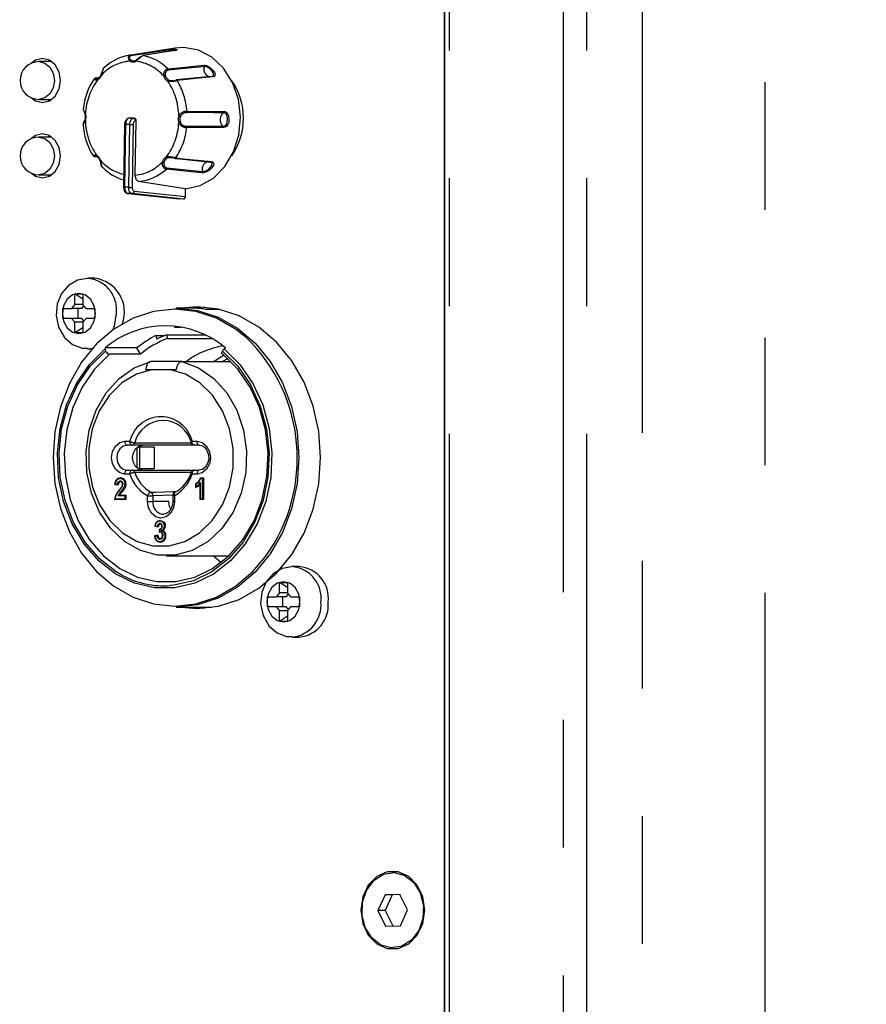
# Model space of a CAD drawing. Extents: x 41 to 3321, y 41 to 2337.
# Drawn here: x 268 to 335, y 1380 to 1458 of the extents above; entities that cross this region are included whole.
import ezdxf

# ---------------------------------------------------------------- set-up
doc = ezdxf.new("R2010")
doc.units = 0
doc.header["$LTSCALE"] = 8
doc.linetypes.add('SLD-PHANTOM', pattern=[12.7, 6.35, -1.27, 1.27, -1.27, 1.27, -1.27])
doc.linetypes.add('SLD-SOLID', pattern=[0])
doc.layers.get('0').update_dxf_attribs({"linetype": 'CONTINUOUS'})
doc.layers.add('CAD', color=4, linetype='SLD-SOLID')
doc.layers.add('CAM', color=1, linetype='SLD-SOLID')
doc.styles.add('SLDTEXTSTYLE0', font='SWISSC.TTF')
doc.dimstyles.new('SLDDIMSTYLE1', dxfattribs={"dimtxt": 17.153819, "dimasz": 15.2, "dimexe": 0, "dimexo": 0.0625, "dimgap": 4.288455, "dimtad": 0, "dimtih": 1, "dimtoh": 1, "dimdec": 1, "dimrnd": 1e-09, "dimzin": 12, "dimtxsty": 'SLDTEXTSTYLE0', "dimsah": 1, "dimcen": 0.09, "dimazin": 3, "dimtfac": 1, "dimtdec": 1, "dimtofl": 0, "dimtmove": 0, "dimatfit": 3, "dimtolj": 1, "dimtzin": 12})

# ---------------------------------------------------------------- blocks, each defined once
blk = doc.blocks.new('_D_2')
at = {"layer": 'CAD'}
for p, q in [((231.643, 1627.227), (146.005, 1627.227)), ((158.005, 1627.227), (158.005, 1485.758)), ((158.005, 1317.227), (158.005, 1458.696)), ((376.221, 1317.227), (146.005, 1317.227))]:
    blk.add_line(p, q, dxfattribs=at)
for points in [[(158.005, 1627.227), (155.205, 1612.027), (160.805, 1612.027)], [(158.005, 1317.227), (160.805, 1332.427), (155.205, 1332.427)]]:
    blk.add_solid(points, dxfattribs=at)
at = {"layer": 'CAD', "insert": (141.119, 1480.983), "char_height": 16.9333, "attachment_point": 1, "style": 'SLDTEXTSTYLE0'}
blk.add_mtext('310', dxfattribs=at)

msp = doc.modelspace()

# ---------------------------------------------------------------- linework, layer by layer
at = {"color": 8, "linetype": 'SLD-PHANTOM'}
for p, q in [((317.510203, 1018.788559), (317.510203, 1615.664606)), ((327.238617, 1615.664606), (327.238617, 1018.78856)), ((302.148912, 1526.726583), (302.148912, 1107.726583)), ((311.2389, 1107.726583), (311.2389, 1526.726583)), ((313.073591, 1526.726583), (313.073591, 1107.726583)), ((274.290536, 1453.443616), (274.074266, 1453.416887)), ((276.420312, 1449.730568), (276.340744, 1444.738505)), ((276.747911, 1449.722786), (276.420312, 1449.730568)), ((276.668342, 1444.730723), (276.747911, 1449.722786)), ((277.042667, 1450.222691), (276.715069, 1450.230473)), ((276.772426, 1450.230473), (276.715069, 1450.230473)), ((277.026426, 1449.718895), (276.946857, 1444.726832)), ((277.042667, 1450.222691), (277.100025, 1450.222691)), ((277.260637, 1450.018838), (277.20328, 1450.018838)), ((273.97497, 1447.187149), (274.163311, 1447.164675)), ((276.668342, 1444.730723), (276.340744, 1444.738505)), ((276.929797, 1444.231736), (276.602198, 1444.239518)), ((276.602198, 1444.239518), (280.685072, 1443.806689)), ((281.012671, 1443.798907), (276.929797, 1444.231736)), ((277.10373, 1444.42744), (281.179664, 1443.995347)), ((276.363474, 1424.526666), (276.750522, 1424.526666)), ((277.314167, 1424.034115), (277.314167, 1422.419218)), ((277.514653, 1424.076666), (277.514653, 1422.376666)), ((278.696107, 1424.076666), (278.696107, 1422.376666)), ((281.710491, 1424.526666), (282.097539, 1424.526666)), ((276.750522, 1421.926666), (276.363474, 1421.926666)), ((282.097539, 1421.926666), (281.710491, 1421.926666)), ((282.531996, 1421.561546), (282.386203, 1421.561546)), ((282.531996, 1419.961546), (282.531996, 1421.561546)), ((275.586837, 1421.143427), (275.771695, 1421.12133)), ((282.006898, 1421.14119), (282.006898, 1420.923087)), ((282.346111, 1421.243851), (282.346111, 1419.961546)), ((275.55253, 1419.961546), (276.374703, 1419.961546)), ((276.374703, 1420.188469), (275.825143, 1420.188469)), ((276.374703, 1419.961546), (276.374703, 1420.188469)), ((278.165609, 1419.726666), (278.165609, 1420.199164)), ((278.165609, 1420.199164), (278.583427, 1420.199164)), ((280.178019, 1420.252322), (278.583427, 1420.199164)), ((278.583427, 1420.199164), (278.583427, 1419.726666)), ((280.295404, 1420.199164), (280.167477, 1420.199164)), ((280.295404, 1420.199164), (280.295404, 1419.726666)), ((282.346111, 1419.961546), (282.531996, 1419.961546)), ((278.165609, 1419.726666), (278.583427, 1419.726666)), ((279.845295, 1419.726666), (278.583427, 1419.726666)), ((280.295404, 1419.726666), (280.167477, 1419.726666)), ((278.772962, 1417.815899), (278.957161, 1417.78217)), ((278.921199, 1416.994227), (278.733964, 1416.966131)), ((279.124247, 1417.501975), (279.110146, 1417.35374))]:
    msp.add_line(p, q, dxfattribs=at)
at = {"color": 8, "linetype": 'SLD-PHANTOM', "flags": 128}
for points in [[(276.751931, 1455.237819), (276.672962, 1455.200534), (276.623868, 1455.121796), (276.615902, 1455.018724), (276.649832, 1454.912326), (276.747963, 1454.790113), (276.779938, 1454.765227)], [(276.751931, 1455.237819), (277.291248, 1455.322224), (279.372942, 1455.647821)], [(279.458214, 1455.590455), (278.776649, 1455.483987), (276.837792, 1455.180969)], [(280.424233, 1455.622848), (279.622999, 1455.497603), (277.802439, 1455.212866)], [(279.372942, 1455.647821), (279.425496, 1455.655852), (279.575156, 1455.677127), (279.755984, 1455.699265), (279.946376, 1455.716457), (280.197403, 1455.724203), (280.392324, 1455.712208), (280.487714, 1455.692065), (280.524564, 1455.666105), (280.49661, 1455.640292), (280.424233, 1455.622848)], [(279.521969, 1455.48537), (279.482869, 1455.53825), (279.458214, 1455.590455)], [(280.402696, 1455.622984), (280.411579, 1455.623769), (280.424233, 1455.622848)], [(269.524342, 1454.726583), (269.994556, 1454.612403), (270.393184, 1454.287244), (270.659539, 1453.800609), (270.75307, 1453.226583), (270.659539, 1452.652558), (270.393184, 1452.165923), (269.994556, 1451.840764), (269.524342, 1451.726583), (269.524342, 1451.726583)], [(276.866627, 1454.855833), (276.839514, 1454.872628), (276.756799, 1454.955395), (276.72834, 1455.027997), (276.734574, 1455.098969), (276.77426, 1455.153942), (276.837792, 1455.180969)], [(277.237023, 1454.75437), (277.23224, 1454.771481), (277.229603, 1454.788001), (277.229204, 1454.803359), (277.231056, 1454.817025), (277.235097, 1454.828526), (277.241185, 1454.837466), (277.249111, 1454.843534), (277.258601, 1454.846522)], [(279.785086, 1454.154693), (280.372925, 1454.21329), (282.641782, 1454.439305)], [(282.641782, 1454.439305), (282.69747, 1454.44051), (282.845325, 1454.413912), (283.011014, 1454.347158), (283.172781, 1454.245603), (283.363861, 1454.061181), (283.490103, 1453.870762), (283.532659, 1453.735193), (283.521809, 1453.620572), (283.458678, 1453.542709), (283.370693, 1453.514154)], [(282.669692, 1454.327612), (281.926884, 1454.253583), (279.813705, 1454.042839)], [(274.108198, 1453.363483), (274.089374, 1453.359231), (274.034607, 1453.364165), (274.010658, 1453.382148), (274.024563, 1453.403159), (274.074266, 1453.416887)], [(274.221049, 1453.394406), (274.211472, 1453.391377), (274.20337, 1453.385224), (274.197023, 1453.376161), (274.19265, 1453.364501), (274.190402, 1453.350646), (274.190356, 1453.335075), (274.192515, 1453.318327), (274.196803, 1453.300979)], [(283.370693, 1453.514154), (282.49753, 1453.427412), (280.513454, 1453.230231)], [(273.227279, 1450.593788), (273.214253, 1450.586739), (273.203659, 1450.579933), (273.195862, 1450.573606), (273.191132, 1450.567976), (273.189632, 1450.563237), (273.191415, 1450.559555), (273.196418, 1450.557055), (273.204469, 1450.555823)], [(284.209077, 1450.662442), (283.441752, 1450.664217), (281.258757, 1450.669197)], [(281.302474, 1450.770533), (281.909673, 1450.768996), (284.253196, 1450.763033)], [(284.191862, 1449.582391), (284.279795, 1449.60107), (284.37784, 1449.670191), (284.456604, 1449.782277), (284.505346, 1449.925179), (284.523063, 1450.150018), (284.49722, 1450.380437), (284.438483, 1450.513389), (284.352994, 1450.609117), (284.254109, 1450.657322), (284.209077, 1450.662442)], [(284.253196, 1450.763033), (284.307145, 1450.756706), (284.425994, 1450.697817), (284.529489, 1450.581273), (284.602235, 1450.420462), (284.639616, 1450.151903), (284.613946, 1449.894605), (284.552285, 1449.723024), (284.456352, 1449.586885), (284.338197, 1449.502583), (284.23274, 1449.479644)], [(273.182649, 1450.071994), (273.181758, 1450.069203), (273.183099, 1450.064021), (273.187641, 1450.057863), (273.195227, 1450.050943), (273.205594, 1450.0435), (273.218385, 1450.03579)], [(276.715069, 1450.230473), (276.658966, 1450.220867), (276.604713, 1450.19242), (276.554395, 1450.146224), (276.509945, 1450.084054), (276.473072, 1450.0083), (276.445192, 1449.921873), (276.427377, 1449.828094), (276.420312, 1449.730568)], [(276.747911, 1449.722786), (276.754976, 1449.820313), (276.772791, 1449.914091), (276.80067, 1450.000518), (276.837544, 1450.076272), (276.881993, 1450.138442), (276.932312, 1450.184638), (276.986565, 1450.213086), (277.042667, 1450.222691)], [(277.20328, 1450.018838), (277.169618, 1450.013075), (277.137066, 1449.996006), (277.106875, 1449.968289), (277.080205, 1449.930987), (277.058081, 1449.885534), (277.041354, 1449.833678), (277.030665, 1449.777411), (277.026426, 1449.718895)], [(281.241581, 1449.591571), (281.773104, 1449.589901), (284.191862, 1449.582391)], [(284.23274, 1449.479644), (283.331019, 1449.482218), (281.282034, 1449.4881)], [(269.524319, 1448.726667), (269.994533, 1448.612486), (270.393161, 1448.287327), (270.659516, 1447.800692), (270.753047, 1447.226667), (270.659516, 1446.652641), (270.393161, 1446.166006), (269.994533, 1445.840847), (269.524319, 1445.726667), (269.524319, 1445.726667)], [(273.97497, 1447.187149), (273.927759, 1447.198869), (273.912015, 1447.216964), (273.935996, 1447.233263), (273.992564, 1447.234069)], [(274.100908, 1447.284607), (274.096071, 1447.267522), (274.093382, 1447.251028), (274.092935, 1447.235695), (274.094745, 1447.22205), (274.098749, 1447.210567), (274.10481, 1447.201642), (274.112717, 1447.195583), (274.122198, 1447.1926)], [(274.379972, 1446.85226), (274.37934, 1446.854435), (274.38097, 1446.858766), (274.385855, 1446.863913), (274.393826, 1446.869698), (274.404607, 1446.87592), (274.417827, 1446.882365)], [(280.415229, 1447.067734), (281.001288, 1447.006964), (283.263237, 1446.772516)], [(283.263237, 1446.772516), (283.311595, 1446.762362), (283.391229, 1446.705678), (283.421908, 1446.607615), (283.397383, 1446.481748), (283.277348, 1446.286371), (283.105523, 1446.112916), (282.949309, 1446.005832), (282.780749, 1445.927924), (282.619957, 1445.886566), (282.505398, 1445.882681)], [(282.536848, 1445.993099), (282.632098, 1445.995984), (282.765141, 1446.03001), (282.903984, 1446.094988), (283.032245, 1446.186447), (283.178873, 1446.341536), (283.28649, 1446.50445), (283.307647, 1446.606964), (283.281811, 1446.687046), (283.224129, 1446.727216)], [(282.505398, 1445.882681), (281.635218, 1445.973063), (279.657954, 1446.178561)], [(279.690118, 1446.289107), (280.202971, 1446.23575), (282.536848, 1445.993099)], [(276.340744, 1444.738505), (276.344343, 1444.644697), (276.358003, 1444.554222), (276.38124, 1444.470295), (276.413227, 1444.395897), (276.452827, 1444.33367), (276.498635, 1444.285827), (276.549022, 1444.254067), (276.602198, 1444.239518)], [(276.929797, 1444.231736), (276.876621, 1444.246285), (276.826234, 1444.278046), (276.780426, 1444.325889), (276.740825, 1444.388115), (276.708839, 1444.462513), (276.685602, 1444.546441), (276.671942, 1444.636915), (276.668342, 1444.730723)], [(276.946857, 1444.726832), (276.949017, 1444.670548), (276.957213, 1444.616263), (276.971155, 1444.565906), (276.990347, 1444.521267), (277.014107, 1444.483932), (277.041592, 1444.455226), (277.071824, 1444.43617), (277.10373, 1444.42744)], [(274.012984, 1434.696666), (273.913217, 1435.30896), (273.629105, 1435.828037), (273.203902, 1436.174874), (272.702341, 1436.296666), (272.200779, 1436.174874), (271.775576, 1435.828037), (271.491464, 1435.30896), (271.391697, 1434.696666), (271.491464, 1434.084373), (271.775576, 1433.565295), (272.200779, 1433.218459), (272.702341, 1433.096666), (273.203902, 1433.218459), (273.629105, 1433.565295), (273.913217, 1434.084373), (274.012984, 1434.696666)], [(275.429286, 1433.413627), (275.529375, 1433.68519), (275.684258, 1434.696666)], [(273.387623, 1431.896669), (273.602261, 1431.908611), (273.794757, 1431.940471)], [(278.543932, 1430.226666), (277.288004, 1429.86588), (276.129035, 1429.1737), (275.124875, 1428.184675), (274.325646, 1426.948173), (273.771243, 1425.525913), (273.489336, 1423.988886), (273.493998, 1422.413814), (273.784997, 1420.879315), (274.347806, 1419.461983), (275.154334, 1418.232565), (276.164323, 1417.252425), (277.327359, 1416.570488), (278.58539, 1416.220792), (279.875622, 1416.220792), (281.133654, 1416.570488), (282.29669, 1417.252425), (283.306679, 1418.232565), (284.113207, 1419.461983), (284.676016, 1420.879315), (284.967014, 1422.413814), (284.971677, 1423.988886), (284.68977, 1425.525913), (284.135366, 1426.948173), (283.336138, 1428.184675), (282.331978, 1429.1737), (281.173009, 1429.86588), (279.917081, 1430.226666)], [(276.363474, 1421.926666), (275.955956, 1422.025623), (275.610478, 1422.307428), (275.379637, 1422.729178), (275.298577, 1423.226666), (275.379637, 1423.724155), (275.610478, 1424.145905), (275.955956, 1424.42771), (276.363474, 1424.526666)], [(276.535547, 1424.226666), (276.222071, 1424.150546), (275.956319, 1423.933773), (275.778749, 1423.60935), (275.716395, 1423.226666), (275.778749, 1422.843983), (275.956319, 1422.51956), (276.222071, 1422.302787), (276.535547, 1422.226666)], [(276.363474, 1424.526666), (276.366781, 1424.468139), (276.376572, 1424.411861), (276.392474, 1424.359995), (276.413873, 1424.314534), (276.439949, 1424.277225), (276.469698, 1424.249502), (276.501977, 1424.232431), (276.535547, 1424.226666)], [(276.922595, 1424.226666), (276.889025, 1424.232431), (276.856745, 1424.249502), (276.826996, 1424.277225), (276.800921, 1424.314534), (276.779522, 1424.359995), (276.76362, 1424.411861), (276.753828, 1424.468139), (276.750522, 1424.526666)], [(277.145366, 1424.408316), (277.498656, 1424.407939), (278.911858, 1424.406405), (281.61137, 1424.403277)], [(281.59956, 1424.427122), (281.599037, 1424.42897), (281.601561, 1424.443701), (281.614647, 1424.46155), (281.637801, 1424.481846), (281.670154, 1424.503827), (281.710491, 1424.526666)], [(281.882564, 1424.226666), (281.848994, 1424.232431), (281.816714, 1424.249502), (281.786965, 1424.277225), (281.76089, 1424.314534), (281.73949, 1424.359995), (281.723589, 1424.411861), (281.713797, 1424.468139), (281.710491, 1424.526666)], [(282.097539, 1424.526666), (282.505057, 1424.42771), (282.850535, 1424.145905), (283.081376, 1423.724155), (283.162436, 1423.226666), (283.081376, 1422.729178), (282.850535, 1422.307428), (282.505057, 1422.025623), (282.097539, 1421.926666)], [(282.269611, 1424.226666), (282.236042, 1424.232431), (282.203762, 1424.249502), (282.174013, 1424.277225), (282.147937, 1424.314534), (282.126538, 1424.359995), (282.110637, 1424.411861), (282.100845, 1424.468139), (282.097539, 1424.526666)], [(276.363474, 1421.926666), (276.366781, 1421.985193), (276.376572, 1422.041471), (276.392474, 1422.093337), (276.413873, 1422.138798), (276.439949, 1422.176107), (276.469698, 1422.20383), (276.501977, 1422.220902), (276.535547, 1422.226666)], [(276.750522, 1421.926666), (276.753828, 1421.985193), (276.76362, 1422.041471), (276.779522, 1422.093337), (276.800921, 1422.138798), (276.826996, 1422.176107), (276.856745, 1422.20383), (276.889025, 1422.220902), (276.922595, 1422.226666)], [(281.613827, 1422.050007), (281.016333, 1422.049286), (277.145366, 1422.045016)], [(281.59956, 1422.02621), (281.599037, 1422.024363), (281.601561, 1422.009632), (281.614647, 1421.991783), (281.637801, 1421.971486), (281.670154, 1421.949505), (281.710491, 1421.926666)], [(281.882564, 1422.226666), (281.848994, 1422.220902), (281.816714, 1422.20383), (281.786965, 1422.176107), (281.76089, 1422.138798), (281.73949, 1422.093337), (281.723589, 1422.041471), (281.713797, 1421.985193), (281.710491, 1421.926666)], [(282.269611, 1422.226666), (282.236042, 1422.220902), (282.203762, 1422.20383), (282.174013, 1422.176107), (282.147937, 1422.138798), (282.126538, 1422.093337), (282.110637, 1422.041471), (282.100845, 1421.985193), (282.097539, 1421.926666)], [(275.771695, 1421.12133), (275.784714, 1421.197038), (275.816678, 1421.279956), (275.866799, 1421.339202), (275.924151, 1421.369851), (275.982776, 1421.378267)], [(275.825143, 1420.188469), (275.867882, 1420.273779), (275.940391, 1420.386925), (276.051076, 1420.514471), (276.217087, 1420.708708), (276.248272, 1420.75336)], [(275.982776, 1421.378267), (276.036244, 1421.371486), (276.094038, 1421.343788), (276.133828, 1421.304304), (276.172974, 1421.225892), (276.187661, 1421.136924), (276.188857, 1421.104764)], [(278.431625, 1420.474784), (278.77602, 1420.48602), (280.153617, 1420.531019), (280.445332, 1420.540594)], [(280.328194, 1420.464872), (280.310465, 1420.452439), (280.290295, 1420.426684), (280.276785, 1420.392378), (280.270441, 1420.35081), (280.271502, 1420.303543), (280.279929, 1420.252353), (280.295404, 1420.199164)], [(280.295404, 1419.726666), (280.214343, 1419.229178), (279.983503, 1418.807428), (279.638025, 1418.525623), (279.230506, 1418.426666), (278.822988, 1418.525623), (278.47751, 1418.807428), (278.246669, 1419.229178), (278.165609, 1419.726666)], [(279.110146, 1417.35374), (279.112297, 1417.35425), (279.169708, 1417.361325)], [(279.371346, 1417.058057), (279.371154, 1417.046521), (279.356016, 1416.9314), (279.322344, 1416.850966), (279.263073, 1416.780895), (279.193518, 1416.744601), (279.143209, 1416.738179)], [(279.169708, 1417.361325), (279.203077, 1417.357267), (279.25794, 1417.333618), (279.314676, 1417.274869), (279.349381, 1417.205377), (279.369189, 1417.105257), (279.371346, 1417.058057)], [(290.281343, 1411.756666), (290.181577, 1412.36896), (289.897465, 1412.888037), (289.472262, 1413.234874), (288.9707, 1413.356666), (288.469139, 1413.234874), (288.043935, 1412.888037), (287.759824, 1412.36896), (287.660057, 1411.756666), (287.759824, 1411.144373), (288.043935, 1410.625295), (288.469139, 1410.278459), (288.9707, 1410.156666), (289.472262, 1410.278459), (289.897465, 1410.625295), (290.181577, 1411.144373), (290.281343, 1411.756666)]]:
    msp.add_lwpolyline(points, dxfattribs=at)
at = {"color": 8, "linetype": 'SLD-PHANTOM'}
for centre, radius, start, end in [((276.757055, 1455.152295), 0.085678, 19.55285454, 93.4288391), ((286.91567, 1443.396584), 14.922316, 127.6409774, 130.43629784), ((279.377099, 1455.56194), 0.085981, 19.36830402, 92.771108), ((280.027948, 1452.800183), 2.847844, 82.47793003, 101.54034906), ((277.008825, 1451.390666), 3.382315, 93.88026959, 137.22042069), ((276.910178, 1454.727391), 0.135625, 108.73033765, 163.80071805), ((277.018591, 1455.185444), 0.483257, 240.40648943, 296.87203663), ((276.836549, 1451.334728), 3.443012, 40.50030514, 83.32051313), ((282.552799, 1454.357736), 0.120712, 345.54906167, 42.51061727), ((273.917075, 1453.872966), 0.636724, 296.06073189, 343.09967086), ((274.574763, 1453.796403), 0.118866, 227.13099902, 245.93912093), ((276.418914, 1453.502561), 1.901663, 157.17074065, 174.40802886), ((279.907259, 1453.700086), 0.470737, 105.0424153, 195.94105951), ((279.885515, 1453.726014), 0.324861, 102.77062302, 201.77418884), ((279.696917, 1454.072546), 0.120507, 345.72853272, 42.97502325), ((283.262239, 1454.130931), 0.624336, 161.63769567, 253.53487845), ((278.289022, 1450.308232), 5.069792, 143.82102129, 176.7711043), ((279.623869, 1453.198603), 0.408869, 95.61947203, 114.45231925), ((280.094251, 1453.748782), 0.663929, 195.54975362, 240.91815223), ((280.128469, 1453.755082), 0.564803, 195.35667402, 241.11123183), ((279.89907, 1453.136447), 0.131508, 109.29906586, 165.8669362), ((279.945584, 1455.568199), 2.405945, 265.85172501, 283.65221347), ((275.515142, 1450.286052), 5.140602, 1.46383885, 34.10650659), ((280.445931, 1453.19364), 0.0768, 28.45334218, 92.07189908), ((275.600063, 1450.297716), 5.72198, 4.73984818, 30.83049726), ((283.303746, 1453.477091), 0.076521, 28.96923963, 92.13932992), ((265.474737, 1446.652302), 8.696966, 26.94933707, 29.46380145), ((272.433894, 1450.327364), 0.836923, 339.61124935, 18.56242548), ((281.266595, 1450.064583), 0.706861, 87.09044849, 150.05985951), ((281.230117, 1450.180062), 0.489972, 86.64898468, 156.44711532), ((281.195202, 1450.756713), 0.108159, 305.98734947, 7.34099372), ((284.608702, 1450.11591), 0.677051, 126.17432131, 231.99935351), ((284.146213, 1450.749985), 0.107775, 305.68181608, 6.95412263), ((276.079664, 1448.129428), 3.438188, 146.32597441, 152.54512221), ((278.357309, 1450.167112), 5.140602, 181.46383885, 214.10650659), ((276.431639, 1451.175309), 1.444786, 266.16681711, 269.55079331), ((277.084298, 1463.831699), 14.112923, 268.63420552, 269.76505079), ((277.017943, 1450.038013), 0.186326, 354.09314161, 82.37476424), ((275.583429, 1450.144932), 5.069792, 323.82102129, 356.7711043), ((281.438557, 1450.1258), 0.836923, 159.61124935, 198.56242548), ((280.813571, 1449.526201), 0.373314, 96.1872003, 116.8137145), ((281.261921, 1450.185451), 0.697642, 207.86547462, 271.65205626), ((280.82143, 1450.714201), 0.340759, 240.58377639, 263.17969843), ((281.445706, 1450.125941), 0.710168, 159.39608107, 198.77759375), ((281.220715, 1450.071029), 0.479912, 201.21793509, 272.491901), ((275.676332, 1450.130269), 5.642364, 327.12723873, 353.46488686), ((281.173242, 1449.50521), 0.110129, 351.06209775, 51.64486509), ((284.124198, 1449.495966), 0.109762, 351.44834749, 51.94197932), ((273.7782, 1446.704382), 0.663929, 15.54975362, 60.91815223), ((277.071919, 1449.164767), 3.500508, 220.69408186, 256.78473795), ((279.804438, 1447.755522), 5.45692, 189.20742957, 195.05143943), ((276.853603, 1449.077997), 3.400202, 275.70683742, 317.14344457), ((279.778234, 1446.618698), 0.456276, 161.25862169, 254.71549029), ((279.955376, 1446.580198), 0.636724, 116.06073189, 163.09967086), ((279.514452, 1447.094619), 0.369834, 242.93035782, 263.75089234), ((279.764188, 1446.597807), 0.317462, 155.98974437, 256.50750117), ((279.993421, 1446.570988), 0.542153, 115.88257998, 163.27782277), ((279.73023, 1444.349541), 2.803176, 75.8556664, 91.11571012), ((279.800078, 1447.178287), 0.127138, 191.84724363, 250.07775969), ((280.351233, 1447.104169), 0.073641, 266.29195418, 330.34533647), ((283.124683, 1446.177814), 0.616173, 108.15395377, 197.44417679), ((283.198649, 1446.811602), 0.075495, 267.21301608, 328.81933983), ((279.57362, 1446.263051), 0.119377, 314.94740646, 12.6074209), ((282.420204, 1445.966634), 0.119609, 315.42012944, 12.78328651), ((276.352086, 1446.183781), 1.44532, 266.16764246, 269.55036717), ((277.004729, 1458.839636), 14.112923, 268.63420552, 269.76505079), ((276.913394, 1444.421459), 0.19043, 274.94152358, 1.79993085), ((273.185007, 1434.987895), 2.516161, 353.35350179, 85.59549501), ((276.68281, 1423.184211), 13.386929, 324.2391469, 45.83368054), ((279.230506, 1423.922883), 2.552426, 13.68316041, 166.31683959), ((277.242055, 1425.448715), 1.044882, 241.93847667, 264.69050107), ((276.906592, 1424.473717), 0.247568, 273.70612594, 344.68230763), ((275.990483, 1421.176373), 0.385173, 355.94833528, 90.34353563), ((277.242055, 1421.004618), 1.044882, 95.30949893, 118.06152333), ((279.665012, 1422.87074), 3.063581, 197.94839475, 240.69698507), ((276.906592, 1421.979616), 0.247568, 15.31769237, 86.29387406), ((278.796001, 1422.87074), 3.063581, 299.30301493, 342.05160525), ((275.713108, 1421.112119), 0.475806, 330.97069744, 359.11430874), ((275.663079, 1421.158365), 0.711675, 325.31339443, 359.25875952), ((281.39331, 1421.911711), 1.163558, 301.82577054, 324.97172581), ((278.536245, 1420.107625), 0.381773, 105.90460212, 166.12676546), ((278.272496, 1420.207527), 0.311044, 358.45942782, 59.22967633), ((279.502985, 1419.644419), 0.923229, 174.8889262, 263.75645361), ((279.17478, 1417.777923), 0.21766, 98.14000424, 178.88200548), ((279.085728, 1417.732694), 0.233912, 279.47838043, 7.17850975), ((279.14995, 1417.843702), 0.333043, 36.02713848, 91.37744085), ((279.117439, 1417.792453), 0.202679, 351.33645179, 82.48098997), ((279.044989, 1417.833929), 0.460645, 294.35649055, 354.6643304), ((279.104983, 1417.794344), 0.398669, 359.53275017, 37.96331521), ((279.181241, 1416.995428), 0.260045, 180.26471149, 261.59008495), ((279.112565, 1417.00023), 0.44608, 273.28000444, 4.60485764), ((279.195187, 1417.054007), 0.362464, 357.1591172, 83.69945194), ((289.453367, 1412.047895), 2.516161, 353.35350179, 85.59549501), ((279.489097, 1420.084446), 7.056181, 241.55922786, 273.92150243), ((289.403456, 1411.505679), 2.561488, 275.65774539, 5.62315138)]:
    msp.add_arc(centre, radius, start, end, dxfattribs=at)
at = {"layer": 'CAM', "color": 1, "linetype": 'SLD-SOLID'}
for p, q in [((301.758063, 1526.726583), (301.758063, 1107.726583)), ((301.786987, 1526.726583), (301.786987, 1107.726583)), ((280.363772, 1455.805673), (276.670997, 1455.226107)), ((270.549504, 1454.726583), (269.524342, 1454.726583)), ((270.384707, 1454.830394), (270.21991, 1454.726583)), ((274.305223, 1453.455514), (274.036226, 1453.422243)), ((283.273378, 1453.550833), (283.331001, 1453.567314)), ((269.524342, 1451.726583), (270.549504, 1451.726583)), ((270.21991, 1451.726583), (270.384707, 1451.622773)), ((276.335053, 1449.733755), (276.255484, 1444.741692)), ((276.769239, 1450.230511), (276.711881, 1450.230511)), ((276.772426, 1450.230473), (277.100025, 1450.222691)), ((277.191714, 1445.694648), (277.260637, 1450.018838)), ((270.549481, 1448.726667), (269.524319, 1448.726667)), ((270.384684, 1448.830477), (270.219887, 1448.726667)), ((273.940337, 1447.182993), (274.178155, 1447.154592)), ((269.524319, 1445.726667), (270.549481, 1445.726667)), ((270.219887, 1445.726667), (270.384684, 1445.622856)), ((276.591248, 1444.240227), (280.674106, 1443.8074)), ((276.591248, 1444.240227), (276.602198, 1444.239518)), ((281.179664, 1443.995347), (281.189446, 1444.609102)), ((281.012671, 1443.798907), (280.685072, 1443.806689)), ((273.964209, 1437.496666), (273.390632, 1437.496666)), ((272.378776, 1436.246666), (273.025906, 1436.246666)), ((272.378776, 1435.401666), (272.378776, 1436.246666)), ((273.025906, 1435.836022), (272.378776, 1436.246666)), ((273.025906, 1436.246666), (273.025906, 1435.401666)), ((271.432655, 1435.091666), (272.124838, 1435.091666)), ((271.432655, 1434.301666), (271.432655, 1435.091666)), ((272.378776, 1435.401666), (272.124838, 1435.091666)), ((272.927845, 1435.091666), (272.124838, 1435.091666)), ((273.025906, 1435.401666), (272.378776, 1435.401666)), ((272.653068, 1434.301666), (272.653068, 1435.091666)), ((272.927845, 1435.091666), (273.103844, 1435.306521)), ((273.279843, 1435.091666), (273.025906, 1435.401666)), ((273.279843, 1435.091666), (273.972026, 1435.091666)), ((273.972026, 1435.091666), (273.972026, 1434.301666)), ((280.661473, 1435.03175), (280.296084, 1435.03175)), ((281.524812, 1435.126666), (280.448934, 1435.126666)), ((282.671965, 1435.20622), (281.919178, 1435.116924)), ((282.75354, 1435.03175), (283.862896, 1435.03175)), ((272.124838, 1434.301666), (271.432655, 1434.301666)), ((272.124838, 1434.301666), (272.378776, 1433.991666)), ((272.927845, 1434.301666), (272.124838, 1434.301666)), ((273.103844, 1434.086812), (272.927845, 1434.301666)), ((273.025906, 1433.991666), (273.279843, 1434.301666)), ((273.972026, 1434.301666), (273.279843, 1434.301666)), ((272.378776, 1433.146666), (272.378776, 1433.991666)), ((273.025906, 1433.991666), (272.378776, 1433.991666)), ((273.025906, 1433.557311), (272.378776, 1433.146666)), ((273.025906, 1433.991666), (273.025906, 1433.146666)), ((280.444585, 1433.643527), (280.296084, 1433.618971)), ((280.296084, 1433.618971), (280.80338, 1433.618971)), ((273.025906, 1433.146666), (272.378776, 1433.146666)), ((278.81504, 1432.931516), (279.526734, 1432.931516)), ((278.81504, 1432.931516), (278.90885, 1432.654234)), ((279.681334, 1432.990554), (279.752424, 1432.703381)), ((279.681334, 1432.990554), (282.738372, 1432.990554)), ((279.752424, 1432.703381), (283.27826, 1432.703381)), ((273.390632, 1431.896666), (273.755763, 1431.896666)), ((274.796265, 1431.9572), (274.785854, 1431.88414)), ((277.320002, 1431.9572), (274.796265, 1431.9572)), ((277.593052, 1431.458313), (277.320002, 1431.9572)), ((284.262653, 1431.88414), (284.353039, 1431.9572)), ((277.593052, 1431.458313), (275.140591, 1431.458313)), ((278.006338, 1430.226666), (278.543932, 1430.226666)), ((280.889417, 1430.881077), (278.431961, 1430.881077)), ((278.543932, 1430.226666), (279.917081, 1430.226666)), ((279.917081, 1430.226666), (280.463794, 1430.226666)), ((280.889417, 1430.881077), (284.789002, 1430.881077)), ((276.922595, 1424.226666), (276.535547, 1424.226666)), ((281.87918, 1424.226666), (276.922595, 1424.226666)), ((277.3659, 1424.076666), (277.514653, 1424.076666)), ((277.514653, 1424.076666), (278.696107, 1424.076666)), ((282.269611, 1424.226666), (281.882564, 1424.226666)), ((277.3659, 1422.376666), (277.514653, 1422.376666)), ((277.514653, 1422.376666), (278.696107, 1422.376666)), ((276.535547, 1422.226666), (276.922595, 1422.226666)), ((276.922595, 1422.226666), (281.87918, 1422.226666)), ((281.882564, 1422.226666), (282.269611, 1422.226666)), ((282.386834, 1421.611546), (282.601632, 1421.611546)), ((282.601632, 1421.611546), (282.531996, 1421.561546)), ((282.601632, 1421.611546), (282.601632, 1419.911546)), ((275.567954, 1421.098756), (275.83501, 1421.066834)), ((281.985577, 1421.169262), (281.985577, 1420.862554)), ((282.32479, 1421.145072), (282.32479, 1419.920588)), ((275.926872, 1420.238469), (276.444339, 1420.238469)), ((276.444339, 1420.238469), (276.374703, 1420.188469)), ((276.374703, 1419.961546), (276.444339, 1419.911546)), ((276.444339, 1420.238469), (276.444339, 1419.911546)), ((280.167477, 1420.199164), (280.167477, 1419.726666)), ((282.346111, 1419.961546), (282.333832, 1419.911546)), ((282.601632, 1419.911546), (282.531996, 1419.961546)), ((276.444339, 1419.911546), (275.53382, 1419.911546)), ((282.601632, 1419.911546), (282.333832, 1419.911546)), ((279.402579, 1418.726666), (279.449258, 1418.728291)), ((278.749686, 1417.774582), (279.016353, 1417.725751)), ((278.98126, 1417.049496), (278.714366, 1417.009447)), ((279.106473, 1417.541629), (279.083501, 1417.300145)), ((279.660689, 1415.426666), (284.640068, 1415.426666)), ((283.413588, 1415.426666), (284.026828, 1414.895526)), ((290.232568, 1414.556666), (289.658992, 1414.556666)), ((288.647135, 1413.306666), (289.294265, 1413.306666)), ((288.647135, 1412.461666), (288.647135, 1413.306666)), ((289.294265, 1412.896022), (288.647135, 1413.306666)), ((289.294265, 1413.306666), (289.294265, 1412.461666)), ((287.701014, 1412.151666), (288.393198, 1412.151666)), ((287.701014, 1411.361666), (287.701014, 1412.151666)), ((288.647135, 1412.461666), (288.393198, 1412.151666)), ((289.196205, 1412.151666), (288.393198, 1412.151666)), ((289.294265, 1412.461666), (288.647135, 1412.461666)), ((288.921427, 1411.361666), (288.921427, 1412.151666)), ((289.196205, 1412.151666), (289.372204, 1412.366521)), ((289.548202, 1412.151666), (289.294265, 1412.461666)), ((289.548202, 1412.151666), (290.240386, 1412.151666)), ((290.240386, 1412.151666), (290.240386, 1411.361666)), ((288.393198, 1411.361666), (287.701014, 1411.361666)), ((288.393198, 1411.361666), (288.647135, 1411.051666)), ((289.196205, 1411.361666), (288.393198, 1411.361666)), ((289.372204, 1411.146812), (289.196205, 1411.361666)), ((289.294265, 1411.051666), (289.548202, 1411.361666)), ((290.240386, 1411.361666), (289.548202, 1411.361666)), ((280.448934, 1411.326666), (283.245541, 1411.326666)), ((282.102285, 1411.308104), (282.671965, 1411.247113)), ((288.647135, 1410.206666), (288.647135, 1411.051666)), ((289.294265, 1411.051666), (288.647135, 1411.051666)), ((289.294265, 1410.617311), (288.647135, 1410.206666)), ((289.294265, 1411.051666), (289.294265, 1410.206666)), ((289.294265, 1410.206666), (288.647135, 1410.206666)), ((289.658992, 1408.956666), (290.232568, 1408.956666)), ((297.050035, 1388.461356), (296.480212, 1387.196667)), ((298.232125, 1388.491272), (297.050035, 1388.461356)), ((297.623611, 1388.461356), (297.050035, 1388.461356)), ((297.623611, 1388.461356), (297.053789, 1387.196667)), ((298.239233, 1388.476936), (297.623611, 1388.461356)), ((298.844392, 1387.256499), (298.232125, 1388.491272)), ((296.480212, 1387.196667), (297.09248, 1385.961893)), ((297.053789, 1387.196667), (296.480212, 1387.196667)), ((297.053789, 1387.196667), (297.658948, 1385.976229)), ((298.27457, 1385.991809), (298.844392, 1387.256499)), ((297.09248, 1385.961893), (298.27457, 1385.991809))]:
    msp.add_line(p, q, dxfattribs=at)
at = {"layer": 'CAM', "color": 1, "linetype": 'SLD-SOLID', "flags": 128}
for points in [[(277.780102, 1455.213131), (277.789736, 1455.213931), (277.802439, 1455.212866)], [(280.402712, 1455.622983), (279.835211, 1455.534332), (277.780124, 1455.213102)], [(281.189446, 1444.609102), (282.346283, 1444.865576), (283.412287, 1445.471116), (284.318048, 1446.386296), (285.00459, 1447.551526), (285.42721, 1448.890934), (285.558391, 1450.31731), (285.389592, 1451.737778), (284.931802, 1453.059848), (284.214831, 1454.197439), (283.285361, 1455.076478), (282.203912, 1455.639729), (281.040901, 1455.850517), (280.365256, 1455.805906)], [(271.244646, 1453.226583), (271.135527, 1453.896279), (270.824779, 1454.46402), (270.359713, 1454.843373), (269.81113, 1454.976583), (269.262548, 1454.843373), (268.923964, 1454.601191)], [(274.737064, 1454.274603), (274.668701, 1454.244018), (274.666217, 1454.24038)], [(283.283115, 1453.54904), (283.356726, 1453.572573), (283.409696, 1453.636299), (283.418692, 1453.729834), (283.381408, 1453.840469), (283.267569, 1454.00335), (283.108255, 1454.166298), (282.975394, 1454.251806), (282.838661, 1454.307104), (282.716062, 1454.328788), (282.669692, 1454.327612)], [(268.923964, 1451.851976), (269.262548, 1451.609794), (269.81113, 1451.476583), (270.359713, 1451.609794), (270.824779, 1451.989147), (271.135527, 1452.556887), (271.244646, 1453.226583)], [(273.922868, 1453.366947), (273.920053, 1453.366032), (273.908981, 1453.332713), (273.947307, 1453.299352), (274.023876, 1453.280084), (274.159898, 1453.290621), (274.196803, 1453.300979)], [(280.425751, 1453.266015), (280.437389, 1453.269536), (280.443154, 1453.27039)], [(283.300872, 1453.553556), (282.682507, 1453.492293), (280.44314, 1453.270381)], [(271.244624, 1447.226667), (271.135504, 1447.896363), (270.824756, 1448.464103), (270.35969, 1448.843456), (269.811107, 1448.976667), (269.262525, 1448.843456), (268.923941, 1448.601274)], [(268.923941, 1445.852059), (269.262525, 1445.609877), (269.811107, 1445.476667), (270.35969, 1445.609877), (270.824756, 1445.98923), (271.135504, 1446.556971), (271.244624, 1447.226667)], [(273.81828, 1447.253135), (273.811131, 1447.268305), (273.850374, 1447.299729), (273.934057, 1447.31456), (273.95935, 1447.314314), (274.100908, 1447.284607)], [(274.376067, 1446.850864), (274.391071, 1446.812049), (274.42398, 1446.650016), (274.459652, 1446.476143), (274.518947, 1446.35352), (274.535201, 1446.340862)], [(280.346471, 1447.030682), (280.337971, 1447.032174), (280.326455, 1447.036277)], [(280.346458, 1447.030685), (280.729357, 1446.991091), (283.194947, 1446.736205)], [(283.193649, 1446.735084), (283.200226, 1446.735568), (283.223638, 1446.726789)], [(274.609932, 1446.298471), (274.538782, 1446.331803), (274.534728, 1446.338436)], [(277.445033, 1445.194975), (277.352794, 1445.237741), (277.274727, 1445.331683), (277.219474, 1445.466371), (277.19325, 1445.627046), (277.191714, 1445.694648)], [(281.189446, 1444.609102), (280.657769, 1444.69227), (277.445033, 1445.194975)], [(276.255484, 1444.741692), (276.271177, 1444.581754), (276.341291, 1444.406341), (276.439099, 1444.300034), (276.55208, 1444.247025), (276.591248, 1444.240227)], [(273.374912, 1437.486911), (272.589826, 1437.351744), (271.871389, 1436.929859), (271.319662, 1436.284827), (270.975213, 1435.463948), (270.884053, 1434.536635), (271.078392, 1433.6012), (271.562693, 1432.772277), (272.19965, 1432.229026), (272.956976, 1431.938345), (273.389911, 1431.938263)], [(286.010067, 1432.786927), (285.165226, 1433.456273), (283.636624, 1434.32644), (282.007468, 1434.859346), (280.32726, 1435.038798), (278.647052, 1434.859346), (277.017897, 1434.32644), (275.489294, 1433.456273), (274.107691, 1432.275284), (272.915066, 1430.819358), (271.947657, 1429.132732), (271.234858, 1427.266653), (270.798327, 1425.277822), (270.651328, 1423.226666)], [(280.448934, 1435.126666), (282.141641, 1434.945879), (283.782916, 1434.409009), (285.322889, 1433.532369), (286.714769, 1432.342595), (287.916266, 1430.875839), (288.890871, 1429.176666), (289.608973, 1427.296706), (290.048751, 1425.29308), (290.196843, 1423.226666)], [(291.928213, 1423.226666), (291.778876, 1425.310444), (291.335402, 1427.330908), (290.611266, 1429.226666), (289.628471, 1430.940118), (288.416878, 1432.4192), (287.013301, 1433.618971), (285.460387, 1434.502978), (283.80532, 1435.044359), (282.098389, 1435.226666), (280.83201, 1435.126666)], [(284.262653, 1431.88414), (285.511134, 1430.642621), (286.546217, 1429.136766), (287.331007, 1427.420249), (287.83753, 1425.554254), (288.047731, 1423.605294), (287.954119, 1421.642838), (287.56003, 1419.736837), (286.87951, 1417.955228), (285.936818, 1416.361517), (284.765553, 1415.012509), (283.407466, 1413.956289), (281.910964, 1413.230506), (280.32939, 1412.86103), (278.719117, 1412.86103), (277.137542, 1413.230506), (275.64104, 1413.956289), (274.282953, 1415.012509), (273.111689, 1416.361517), (272.168996, 1417.955228), (271.488477, 1419.736837), (271.094387, 1421.642838), (271.000775, 1423.605294), (271.210977, 1425.554254), (271.7175, 1427.420249), (272.502289, 1429.136766), (273.537372, 1430.642621), (274.785854, 1431.88414)], [(276.128591, 1413.879877), (275.669756, 1414.14516), (274.339338, 1415.17986), (273.191936, 1416.501384), (272.26845, 1418.062626), (271.601795, 1419.807937), (271.215735, 1421.675107), (271.12403, 1423.59758), (271.329949, 1425.506833), (271.826152, 1427.334811), (272.594953, 1429.016356), (273.608947, 1430.491532), (274.831993, 1431.707756)], [(284.115716, 1431.707756), (285.338761, 1430.491532), (286.352756, 1429.016356), (287.121557, 1427.334811), (287.61776, 1425.506833), (287.823679, 1423.59758), (287.731974, 1421.675107), (287.345914, 1419.807937), (286.679259, 1418.062626), (285.755772, 1416.501384), (284.60837, 1415.17986), (283.277952, 1414.14516), (281.81194, 1413.434163), (280.262587, 1413.072215), (279.971667, 1413.044786)], [(284.151263, 1431.458313), (284.120317, 1431.463106), (284.095806, 1431.4773), (284.078673, 1431.500351), (284.069577, 1431.531373), (284.068866, 1431.569173), (284.076568, 1431.612298), (284.092387, 1431.659092), (284.115716, 1431.707756)], [(275.140591, 1431.458313), (273.953517, 1430.27786), (272.969346, 1428.846071), (272.223157, 1427.213983), (271.741548, 1425.439769), (271.541686, 1423.586671), (271.630693, 1421.720741), (272.005399, 1419.908488), (272.652446, 1418.21451), (273.548772, 1416.699187), (274.662426, 1415.416531), (275.953714, 1414.412263), (277.376609, 1413.722178), (278.880392, 1413.370875), (280.411462, 1413.370875), (281.915245, 1413.722178), (283.33814, 1414.412263), (284.629428, 1415.416531), (285.743083, 1416.699187), (286.639408, 1418.21451), (287.286455, 1419.908488), (287.661161, 1421.720741), (287.750169, 1423.586671), (287.550306, 1425.439769), (287.068697, 1427.213983), (286.322508, 1428.846071), (285.338337, 1430.27786), (284.151263, 1431.458313)], [(284.249976, 1431.376508), (283.903852, 1431.172991), (283.468996, 1430.881077)], [(284.120173, 1430.881077), (284.150121, 1430.898779), (284.546034, 1431.115048)], [(280.889417, 1430.881077), (282.218625, 1430.374321), (283.426334, 1429.52806), (284.455178, 1428.382488), (285.256289, 1426.99202), (285.791615, 1425.422702), (286.035728, 1423.749075), (285.977033, 1422.050633), (285.618319, 1420.408052), (284.976623, 1418.899352), (284.082425, 1417.596195), (282.9782, 1416.56048), (281.716396, 1415.841402), (280.356948, 1415.473116), (278.964429, 1415.473116), (277.604981, 1415.841402), (276.343177, 1416.56048), (275.238952, 1417.596195), (274.344755, 1418.899352), (273.703059, 1420.408052), (273.344344, 1422.050633), (273.285649, 1423.749075), (273.529762, 1425.422702), (274.065088, 1426.99202), (274.866199, 1428.382488), (275.895044, 1429.52806), (277.102753, 1430.374321), (278.431961, 1430.881077)], [(278.431961, 1430.881077), (278.291609, 1430.839252), (278.167096, 1430.718971), (278.071234, 1430.532903), (278.014233, 1430.298495), (278.006338, 1430.226666)], [(280.463794, 1430.226666), (280.509245, 1430.474042), (280.599348, 1430.681095), (280.722396, 1430.821112), (280.862523, 1430.879582), (280.889417, 1430.881077)], [(277.797415, 1422.226666), (277.483939, 1422.302787), (277.218187, 1422.51956), (277.040617, 1422.843983), (276.978263, 1423.226666), (277.040617, 1423.60935), (277.218187, 1423.933773), (277.483939, 1424.150546), (277.797415, 1424.226666)], [(282.269611, 1424.226666), (282.444177, 1424.199725), (282.696214, 1424.054182), (282.888031, 1423.811843), (283.011015, 1423.470774), (283.028411, 1423.101617), (282.9423, 1422.753738), (282.770319, 1422.473712), (282.541518, 1422.293222), (282.269611, 1422.226666)], [(270.651328, 1423.226666), (270.798327, 1421.175511), (271.234858, 1419.186679), (271.947657, 1417.3206), (272.915066, 1415.633974), (274.107691, 1414.178048), (275.489294, 1412.99706), (277.017897, 1412.126893), (278.647052, 1411.593987), (280.32726, 1411.414534), (282.007468, 1411.593987), (283.636624, 1412.126893), (285.165226, 1412.99706), (286.546829, 1414.178048), (287.545812, 1415.360844)], [(290.196843, 1423.226666), (290.048751, 1421.160253), (289.608973, 1419.156627), (288.890871, 1417.276666), (287.916266, 1415.577494), (286.714769, 1414.110737), (285.322889, 1412.920964), (283.782916, 1412.044324), (282.141641, 1411.507454), (280.448934, 1411.326666)], [(280.83201, 1411.326666), (282.098389, 1411.226666), (283.80532, 1411.408973), (285.460387, 1411.950355), (287.013301, 1412.834361), (288.416878, 1414.034133), (289.628471, 1415.513215), (290.611266, 1417.226666), (291.335402, 1419.122425), (291.778876, 1421.142888), (291.928213, 1423.226666)], [(276.016976, 1421.611546), (276.007477, 1421.608727), (275.999035, 1421.60059), (275.992601, 1421.588052), (275.988901, 1421.572523), (275.988549, 1421.569392), (275.988174, 1421.561539)], [(282.386834, 1421.611546), (282.379778, 1421.609428), (282.375817, 1421.603554), (282.374945, 1421.594261), (282.377714, 1421.580883), (282.385541, 1421.562768), (282.386203, 1421.561546)], [(275.569527, 1421.098685), (275.563639, 1421.100225), (275.561334, 1421.104371), (275.563155, 1421.113125), (275.572718, 1421.128169), (275.58593, 1421.142555), (275.586837, 1421.143427)], [(276.011396, 1421.328212), (275.953981, 1421.318312), (275.903363, 1421.284081), (275.867696, 1421.228568), (275.837327, 1421.066674)], [(275.910414, 1420.634182), (276.034082, 1420.783061), (276.123537, 1420.908661)], [(275.982776, 1421.378267), (275.982894, 1421.373637), (275.98347, 1421.367227), (275.987121, 1421.351693), (275.993508, 1421.33916), (276.001915, 1421.331029), (276.011396, 1421.328212)], [(276.176539, 1421.105156), (276.165848, 1421.199466), (276.12476, 1421.279694), (276.072081, 1421.317509), (276.011396, 1421.328212)], [(276.129139, 1420.881231), (276.125787, 1420.884033), (276.122294, 1420.887272), (276.115319, 1420.895786), (276.113134, 1420.902658), (276.11598, 1420.907117), (276.123537, 1420.908661)], [(276.123537, 1420.908661), (276.165202, 1421.014185), (276.176539, 1421.105156)], [(276.188857, 1421.104764), (276.185075, 1421.104802), (276.180525, 1421.104851), (276.171469, 1421.104972), (276.167606, 1421.10507), (276.169361, 1421.105134), (276.176539, 1421.105156)], [(276.444339, 1421.149086), (276.39842, 1420.896195), (276.309324, 1420.722724)], [(282.006898, 1421.14119), (282.005915, 1421.142016), (281.993268, 1421.154469), (281.987088, 1421.163682), (281.985613, 1421.170112), (281.988096, 1421.174181), (281.994619, 1421.175648)], [(282.006898, 1420.923087), (282.006243, 1420.921844), (281.992538, 1420.891788), (281.985972, 1420.867653), (281.986262, 1420.855831), (281.989091, 1420.850708), (281.994619, 1420.848725)], [(282.333832, 1421.121842), (282.156368, 1420.945296), (281.994619, 1420.848725)], [(275.55253, 1419.961546), (275.551644, 1419.960627), (275.537084, 1419.943409), (275.527453, 1419.926667), (275.52584, 1419.917404), (275.528122, 1419.913146), (275.53382, 1419.911546)], [(275.910125, 1420.598143), (275.905137, 1420.605174), (275.901444, 1420.611934), (275.899185, 1420.618165), (275.89845, 1420.623626), (275.899265, 1420.628108), (275.9016, 1420.631439), (275.905364, 1420.633489), (275.910414, 1420.634182)], [(280.367527, 1420.474784), (280.336535, 1420.468676), (280.328194, 1420.464872)], [(280.167477, 1419.726666), (280.140609, 1419.465899), (280.021264, 1419.141966), (279.825238, 1418.895678), (279.582234, 1418.755222), (279.440093, 1418.744915)], [(280.007455, 1419.129396), (279.90765, 1419.343983), (279.845295, 1419.726666)], [(278.749764, 1417.774977), (278.74633, 1417.775814), (278.744318, 1417.779542), (278.746671, 1417.787506), (278.757328, 1417.801455), (278.772004, 1417.815108), (278.772962, 1417.815899)], [(279.172709, 1417.943333), (279.103323, 1417.920388), (279.052603, 1417.857852), (279.01984, 1417.725384)], [(279.170477, 1418.226666), (279.160995, 1418.223848), (279.152598, 1418.215713), (279.146232, 1418.203175), (279.142614, 1418.187645), (279.142145, 1418.182811), (279.141945, 1418.176649)], [(279.143961, 1417.99339), (279.144088, 1417.988808), (279.144683, 1417.982348), (279.148374, 1417.966813), (279.154794, 1417.954281), (279.16322, 1417.94615), (279.172709, 1417.943333)], [(279.170477, 1418.226666), (279.356998, 1418.181313), (279.477889, 1418.073762)], [(279.305493, 1417.762163), (279.296196, 1417.837725), (279.262843, 1417.90199), (279.221281, 1417.933873), (279.172709, 1417.943333)], [(279.317806, 1417.761923), (279.31391, 1417.761947), (279.309479, 1417.761976), (279.300423, 1417.762051), (279.296558, 1417.762111), (279.298314, 1417.76215), (279.305493, 1417.762163)], [(279.477889, 1418.073762), (279.55408, 1417.926083), (279.573293, 1417.790769)], [(278.716333, 1417.009559), (278.710421, 1417.008043), (278.708137, 1417.003956), (278.710048, 1416.995387), (278.719702, 1416.980831), (278.733039, 1416.966975), (278.733964, 1416.966131)], [(278.984133, 1417.049743), (279.003575, 1416.945052), (279.048837, 1416.853501), (279.104945, 1416.804728), (279.17243, 1416.788205)], [(279.110146, 1417.35374), (279.109345, 1417.352676), (279.091706, 1417.324502), (279.083945, 1417.303063), (279.083795, 1417.2929), (279.086639, 1417.288407), (279.091253, 1417.287103)], [(279.197536, 1417.311282), (279.13732, 1417.302324), (279.091253, 1417.287103)], [(279.124247, 1417.501975), (279.123442, 1417.503003), (279.11423, 1417.516709), (279.107261, 1417.533576), (279.10685, 1417.544043), (279.109978, 1417.549147), (279.116359, 1417.551025)], [(279.169708, 1417.361325), (279.169753, 1417.356676), (279.170226, 1417.350289), (279.173632, 1417.334757), (279.179821, 1417.322227), (279.188099, 1417.314098), (279.197536, 1417.311282)], [(279.17243, 1416.788205), (279.259288, 1416.815327), (279.324023, 1416.891397), (279.351362, 1416.971274), (279.359053, 1417.057576)], [(279.359053, 1417.057576), (279.348686, 1417.156944), (279.310373, 1417.24505), (279.260201, 1417.294147), (279.197536, 1417.311282)], [(279.371346, 1417.058057), (279.366699, 1417.058), (279.363038, 1417.057951), (279.353981, 1417.057802), (279.350115, 1417.057681), (279.351871, 1417.057603), (279.359053, 1417.057576)], [(279.166851, 1416.504871), (279.157354, 1416.50769), (279.148919, 1416.515827), (279.142495, 1416.528365), (279.138807, 1416.543894), (279.138406, 1416.547592), (279.138088, 1416.55488)], [(279.143209, 1416.738179), (279.143432, 1416.743548), (279.144031, 1416.749189), (279.147865, 1416.764719), (279.154404, 1416.777254), (279.162911, 1416.785387), (279.17243, 1416.788205)], [(289.643272, 1414.546911), (288.858186, 1414.411744), (288.139749, 1413.989859), (287.588022, 1413.344827), (287.243573, 1412.523948), (287.152413, 1411.596635), (287.346752, 1410.6612), (287.831052, 1409.832277), (288.46801, 1409.289026), (289.225335, 1408.998345), (289.658271, 1408.998263)], [(300.201674, 1387.226583), (300.048531, 1388.286845), (299.607574, 1389.219224), (298.931988, 1389.911261), (298.10326, 1390.279487), (297.221345, 1390.279487), (296.392617, 1389.911261), (295.717031, 1389.219224), (295.276074, 1388.286845), (295.122931, 1387.226583), (295.276074, 1386.16632), (295.717031, 1385.233941), (296.392617, 1384.541904), (297.221345, 1384.173679), (298.10326, 1384.173679), (298.931988, 1384.541904), (299.607574, 1385.233941), (300.048531, 1386.16632), (300.201674, 1387.226583)], [(299.846872, 1388.600562), (300.100069, 1387.605579), (300.059236, 1386.564883), (299.729297, 1385.603998), (299.150048, 1384.83882), (298.391355, 1384.361642), (297.544727, 1384.230018), (296.712281, 1384.459824), (295.994421, 1385.023342), (295.477733, 1385.852603), (295.224535, 1386.847587), (295.265369, 1387.888283), (295.595308, 1388.849168), (296.174557, 1389.614345), (296.93325, 1390.091523), (297.779877, 1390.223147), (298.612324, 1389.993341), (299.330183, 1389.429823), (299.846872, 1388.600562)]]:
    msp.add_lwpolyline(points, dxfattribs=at)
at = {"layer": 'CAM', "color": 1, "linetype": 'SLD-SOLID'}
for centre, radius, start, end in [((277.284348, 1451.535134), 3.740769, 98.18260111, 132.91808916), ((277.079932, 1451.472657), 3.809354, 44.75413043, 79.06668784), ((280.372758, 1455.872159), 0.251055, 272.83446694, 289.24445693), ((269.524342, 1453.226583), 1.5, 90, 270), ((277.07127, 1455.215579), 0.413879, 240.36638771, 296.91213836), ((279.911529, 1451.65307), 4.151646, 122.92311342, 129.71775983), ((273.978964, 1453.886792), 0.548679, 296.18135852, 342.97904423), ((271.239311, 1455.119115), 3.53774, 336.50279523, 345.61828931), ((277.997667, 1450.531038), 4.95787, 145.32194674, 175.40391664), ((274.026519, 1453.286788), 0.131892, 85.03126057, 147.18858525), ((274.045123, 1453.347891), 0.074898, 67.10147654, 96.81677236), ((274.098048, 1453.554557), 0.194572, 270.10254214, 305.82647189), ((280.130004, 1454.379887), 1.152466, 256.22583594, 284.86966334), ((280.720663, 1450.289377), 5.064324, 359.28954586, 35.25342501), ((443.520043, 1515.220309), 182.194364, 200.66227946, 200.80656898), ((272.517755, 1450.327452), 0.723692, 339.77878288, 18.39489195), ((273.906865, 1449.549054), 0.897211, 144.26537872, 169.30660004), ((278.121709, 1449.999989), 5.096478, 183.2054508, 212.56006649), ((273.1948, 1450.061161), 0.016279, 82.79398321, 138.2795531), ((276.787486, 1449.781854), 0.454982, 99.56518535, 186.06846258), ((277.075301, 1450.038013), 0.186326, 354.09314161, 82.37476424), ((280.720663, 1450.163787), 5.064324, 324.74657497, 0.71045414), ((269.524319, 1447.226667), 1.5, 90, 270), ((273.941449, 1447.338859), 0.155096, 216.00340182, 273.43562771), ((273.949005, 1447.257086), 0.074602, 263.3337519, 290.36802733), ((273.965386, 1446.925754), 0.30951, 59.55927926, 84.96236671), ((273.842642, 1446.692808), 0.572663, 15.68813449, 60.77977136), ((279.993038, 1445.816723), 1.264309, 74.70940738, 100.77111572), ((277.360274, 1449.046901), 3.888219, 224.98008131, 253.63338758), ((277.128977, 1448.887217), 3.705745, 274.8925976, 313.03523078), ((273.623612, 1434.816899), 2.701326, 339.86643231, 82.75657768), ((281.52386, 1427.113706), 8.012961, 81.17242538, 89.99319086), ((279.574652, 1426.340414), 7.374366, 49.61108346, 130.38891654), ((282.534455, 1425.590072), 8.229875, 116.86826138, 129.31626653), ((282.39983, 1425.6168), 7.564945, 110.48469337, 129.44977795), ((282.252942, 1426.028574), 7.421746, 110.27316113, 116.78091309), ((275.09091, 1431.869711), 0.305398, 177.29205613, 212.02628096), ((275.23843, 1431.894966), 0.447481, 204.73136511, 257.37055372), ((285.244718, 1425.520961), 6.680603, 99.37025984, 126.64585408), ((284.647265, 1431.414342), 0.607155, 129.3063719, 151.10135058), ((279.399576, 1423.859501), 2.320057, 13.68316041, 166.31683959), ((281.882564, 1424.526666), 0.3, 199.37888276, 270), ((276.030803, 1421.147862), 0.46389, 91.7081107, 186.08530709), ((276.004748, 1421.143957), 0.417911, 92.27299207, 180.07268225), ((276.018999, 1421.18472), 0.426831, 355.21105382, 90.27159146), ((279.794525, 1422.903143), 2.784677, 197.94839475, 240.69698507), ((279.004627, 1422.903143), 2.784677, 299.30301493, 342.05160525), ((281.882564, 1421.926666), 0.3, 90, 160.62111724), ((281.699643, 1421.835468), 0.722754, 294.08731079, 341.95173023), ((281.665228, 1421.830802), 0.769613, 296.35624232, 339.52124922), ((275.872747, 1421.175941), 0.114865, 208.38772982, 252.03911446), ((274.13792, 1422.195489), 2.385839, 317.97063259, 326.57411728), ((276.325598, 1420.831304), 0.109794, 225.22844097, 261.47566982), ((276.458658, 1468.538476), 47.389393, 269.89848333, 269.98268764), ((282.693126, 1421.119548), 0.368606, 160.29206107, 176.02928142), ((276.735541, 1419.74473), 1.213244, 132.85148435, 172.0970333), ((276.767442, 1419.697829), 1.243204, 133.59866756, 167.75301072), ((275.993983, 1419.973438), 0.273396, 104.20975178, 128.13867203), ((239.994223, 1449.010263), 46.032287, 321.31523688, 322.08329794), ((280.467477, 1420.199164), 0.3, 117.6633871, 180), ((279.190874, 1417.788094), 0.439047, 92.66273386, 181.78436175), ((279.159163, 1417.789961), 0.387071, 92.54953934, 176.15765412), ((279.055642, 1417.827886), 0.108575, 204.90169659, 250.74658859), ((279.122297, 1417.735986), 0.185056, 268.16118483, 8.13196837), ((279.162514, 1417.786318), 0.410803, 300.82244166, 0.62078211), ((279.494601, 1417.977789), 0.097417, 99.87815706, 140.62643991), ((279.587466, 1428.322661), 10.531902, 269.54395306, 269.9228908), ((279.206453, 1416.993648), 0.490378, 178.14057918, 265.36781172), ((279.170896, 1416.991306), 0.437657, 183.2975273, 265.70088038), ((279.019395, 1416.94634), 0.109251, 108.82995021, 154.00306845), ((279.140999, 1416.992036), 0.48785, 273.03761472, 5.18474332), ((279.498838, 1416.027052), 1.412103, 95.11259539, 100.76988583), ((279.242613, 1417.070469), 0.385772, 354.8919063, 70.24540095), ((279.640956, 1373.808744), 43.22738, 90.01869385, 90.11100749), ((290.024683, 1412.046963), 2.518299, 353.38052006, 85.26485976), ((289.976446, 1411.505883), 2.562051, 275.73730278, 5.6173174)]:
    msp.add_arc(centre, radius, start, end, dxfattribs=at)
msp.add_ellipse((281.015864, 1443.999237), major_axis=(0.000035, 0.200368), ratio=0.817647544, start_param=3.122317234, end_param=4.693113561, dxfattribs=at)

# ---------------------------------------------------------------- dimensions: what is measured, and where the dimension line sits
at = {"layer": 'CAD'}
dim = msp.add_linear_dim(base=(158.005148, 1627.226583), p1=(384.221004, 1317.226583), p2=(239.642747, 1627.226583), angle=90, dimstyle='SLDDIMSTYLE1', dxfattribs=at)
dim.commit()
dim.dimension.update_dxf_attribs({"geometry": '_D_2', "text_midpoint": (158.005148, 1472.226583), "dimtype": 160})

doc.saveas('drawing.dxf')
